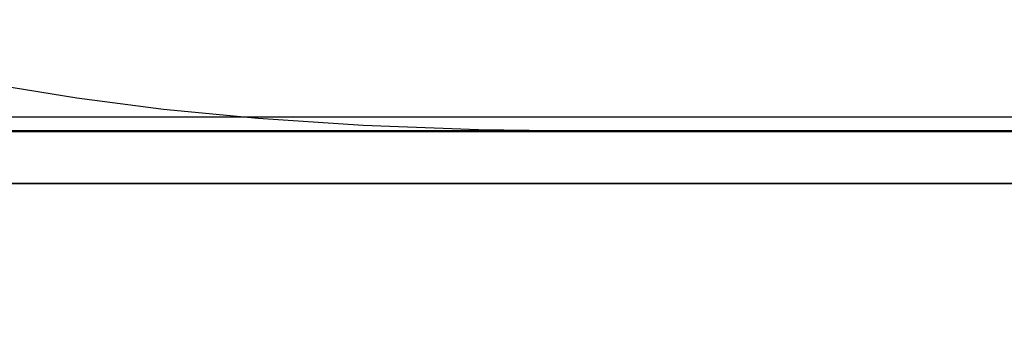
# Model space of a CAD drawing. Units: centimetres. Extents: x 176.6 to 243.2, y 0 to 0.
# Drawn here: x 206 to 206.1, y 0 to 0 of the extents above; entities that cross this region are included whole.
import ezdxf

# ---------------------------------------------------------------- set-up
doc = ezdxf.new("R2010")
doc.units = ezdxf.units.CM
doc.layers.get('0').update_dxf_attribs({"true_color": 0x080888})

msp = doc.modelspace()

# ---------------------------------------------------------------- linework, layer by layer
at = {"color": 71, "true_color": 0xb8e499}
for points in [[(204.845795, -0.000017, 393.647583), (204.981964, -0.000017, 393.659668), (205.084839, -0.000017, 393.708099), (205.257324, -0.000017, 393.699005), (205.402573, -0.000017, 393.835175), (205.541763, -0.000017, 394.025818), (205.683075, -0.000017, 394.136108), (205.677017, -0.000017, 394.269257), (205.846481, -0.000017, 394.499237), (206.076447, -0.000017, 394.717102), (207.886002, -0.000017, 395.364655), (209.108505, -0.000017, 395.358612), (209.683441, -0.000017, 395.552277), (209.89563, 0.003714, 395.590485), (210.098572, 0.000315, 395.628693)], [(206.108749, -0.000018, 402.582306), (205.972733, -0.000018, 402.484497), (205.88855, -0.000018, 402.486328), (205.7892, 0.002359, 402.58667)], [(206.213364, -0.000018, 404.341553), (206.125137, -0.000018, 404.355377), (206.107498, -0.000018, 404.348663), (206.098312, -0.000018, 404.344513), (206.088715, -0.000018, 404.339478), (206.08371, -0.000018, 404.336517), (206.078552, -0.000018, 404.333221), (206.067688, -0.000018, 404.325439), (206.055969, -0.000018, 404.315826), (206.043274, -0.000018, 404.304077), (206.039017, 0.000033, 404.299713), (206.035156, 0.000179, 404.295319), (206.031647, 0.000411, 404.290924), (206.028473, 0.000718, 404.286499), (206.025574, 0.001091, 404.282043), (206.022949, 0.00152, 404.277618)], [(177.418518, -0.000022, 416.579224), (210.098022, 0.000543, 416.604584)], [(208.532562, -0.000017, 399.657318), (207.403976, -0.000017, 399.998993), (207.072662, -0.000017, 400.040405), (206.896637, -0.000017, 399.967926), (206.358231, -0.000017, 400.050751), (206.026917, -0.000017, 400.061127), (205.246475, -0.000017, 400.390625), (205.202377, 0.000464, 400.462982), (205.119995, 0.000564, 400.518433), (203.666229, -0.000017, 399.988647)], [(205.675842, -0.000017, 394.137268), (206.129456, -0.000017, 393.324188), (206.34343, -0.000017, 393.016052), (206.65155, -0.000017, 392.913361), (208.294846, -0.000017, 392.862), (208.654312, -0.000017, 392.844879), (209.279099, -0.000017, 392.59668), (210.098022, 0.000547, 392.374634), (210.916962, -0.000017, 392.59668), (211.541748, -0.000017, 392.844879), (211.901215, -0.000017, 392.862), (213.54451, -0.000017, 392.913361), (213.852631, -0.000017, 393.016052), (214.066605, -0.000017, 393.324188), (214.520218, -0.000017, 394.137268)], [(185.800461, 0, 70), (234.279297, 0, 69.951111)], [(186.518173, -0.000005, 56.729492), (198.431656, -0.000002, 44.667419), (221.477829, -0.000002, 44.66156), (221.466751, 0.000001, 21.644775), (198.420135, 0.000001, 21.692657), (198.431686, -0.000002, 44.667419)], [(233.4366, 0.000003, 8.839447), (186.811935, 0.000003, 8.936279)], [(226.824402, 0.000112, 362.767334), (193.324341, -0.00291, 362.767334)], [(193.324341, -0.002911, 365.767334), (226.824402, 0.000112, 365.767334)], [(210.109238, -0.000018, 433.400177), (207.847321, -0.000018, 433.374084), (205.561279, -0.000019, 433.247131), (203.248322, -0.000019, 433.015442), (200.905685, -0.000019, 432.675049), (198.530579, -0.000019, 432.221924), (196.120209, -0.000019, 431.652161), (193.671799, -0.000019, 430.961761), (191.182571, -0.000019, 430.14679), (188.601181, -0.000019, 429.155731), (186.130249, -0.000018, 428.059875)], [(186.550934, -0.000004, 95.231812), (186.893585, -0.000005, 94.948975), (233.331909, -0.000004, 95.030731), (233.333817, -0.000001, 69.952515)], [(233.550812, -0.000004, 95.240265), (186.550934, -0.000004, 95.231812)], [(186.79747, -0.000005, 57.527161), (233.357513, -0.000005, 57.527161)], [(187.216919, -0.000021, 492.248108), (190.216187, -0.000021, 491.011658), (191.71582, -0.000021, 490.482422), (193.215454, -0.000021, 490.026489), (195.282806, -0.000021, 489.429504), (197.362946, -0.000021, 488.910278), (199.45401, -0.000021, 488.469147), (201.554199, -0.000021, 488.106567), (203.661652, -0.000021, 487.822876), (205.774551, -0.000021, 487.61853), (207.891068, -0.000021, 487.493896), (210.009338, -0.000021, 487.449402), (212.127533, -0.000021, 487.485413)], [(228.265594, -0.000006, 107.955261), (191.891418, -0.000006, 107.943756), (191.891418, -0.000005, 105.450012), (191.575134, -0.000005, 104.209229), (190.638458, -0.000005, 103.260376), (189.373337, -0.000005, 102.944092), (189.338898, -0.000005, 101.917847), (189.001389, -0.000005, 101.842041), (188.666489, -0.000005, 101.755157), (188.500824, -0.000005, 101.704041), (188.336792, -0.000005, 101.646027), (188.174698, -0.000005, 101.579651), (188.014893, -0.000005, 101.50354), (187.857697, -0.000005, 101.416321), (187.703415, -0.000005, 101.316528)], [(187.842194, -0.000004, 95.965454), (232.312561, -0.000004, 95.945618)], [(230.76387, -0.000005, 101.966797), (189.338898, -0.000005, 101.917847)], [(189.373337, -0.000005, 102.944092), (230.781067, -0.000005, 102.981812)], [(201.975235, -0.000017, 398.252014), (202.265732, -0.000017, 398.445679), (202.677277, -0.000017, 398.481995), (203.415619, -0.000017, 398.391205), (204.293152, -0.000017, 398.19754), (204.815277, -0.000017, 397.950073), (204.915558, -0.000017, 397.899597), (205.013184, -0.000017, 397.844543), (205.108017, -0.000017, 397.785034), (205.199905, -0.000017, 397.721161), (205.288681, -0.000017, 397.653046), (205.374207, -0.000017, 397.580811), (205.456314, -0.000017, 397.504517), (205.534882, -0.000017, 397.424316), (205.9151, -0.000017, 397.017426), (206.393204, -0.000017, 396.351685)], [(206.526352, -0.000017, 396.611938), (206.036133, -0.000017, 397.162659), (205.91066, -0.000017, 397.305237), (205.807236, -0.000017, 397.417328), (205.698837, -0.000017, 397.524292), (205.585678, -0.000017, 397.625916), (205.467941, -0.000017, 397.722107), (205.345825, -0.000017, 397.812653), (205.219528, -0.000017, 397.89743), (205.089264, -0.000017, 397.976288), (204.955215, -0.000017, 398.049042), (204.696533, -0.000017, 398.181702), (204.627396, -0.000017, 398.215271), (204.5569, -0.000017, 398.245758), (204.485138, -0.000017, 398.273102), (204.412201, -0.000017, 398.297333), (203.615326, -0.000017, 398.542511), (202.883041, -0.000018, 398.645416), (202.265732, -0.000017, 398.584869), (202.072067, -0.000017, 398.354919)], [(202.449524, -0.000021, 487.9888), (202.485748, -0.000021, 488.21225), (202.515274, -0.000021, 488.380402), (202.552399, -0.000021, 488.546936), (202.597076, -0.000021, 488.71167), (202.649231, -0.000021, 488.874207), (203.299805, -0.000021, 490.753632), (203.800308, -0.000021, 491.768555), (203.993362, -0.000021, 492.139771), (204.202042, -0.000021, 492.502228), (204.426025, -0.000021, 492.855408), (204.665024, -0.000021, 493.198853), (204.892685, -0.000021, 493.511536), (204.988617, -0.000021, 493.636932), (205.090271, -0.000021, 493.75766), (205.197495, -0.000021, 493.873444), (205.31012, -0.000021, 493.984131), (205.85376, -0.000022, 494.493774), (206.446854, -0.000022, 494.893188)], [(202.466522, -0.000018, 432.903412), (202.473511, -0.000018, 432.812347), (202.485748, -0.000018, 432.711395), (202.515274, -0.000019, 432.543243), (202.552399, -0.000019, 432.376678), (202.597076, -0.000019, 432.211975), (202.649231, -0.000019, 432.049408), (203.299805, -0.000019, 430.170013), (203.800308, -0.000019, 429.15509), (203.993362, -0.000018, 428.783875), (204.202042, -0.000018, 428.421417), (204.426025, -0.000018, 428.068207), (204.665024, -0.000018, 427.724762), (204.892685, -0.000018, 427.412109), (204.988617, -0.000018, 427.286682), (205.090271, -0.000018, 427.165985), (205.197495, -0.000018, 427.050201), (205.31012, -0.000018, 426.939514), (205.85376, -0.000018, 426.429871), (206.446854, -0.000018, 426.030426)], [(203.049637, -0.000017, 399.546753), (203.258224, -0.000018, 399.559357), (204.983246, -0.000018, 399.19696), (205.19873, -0.000018, 399.145203), (205.410721, -0.000018, 399.081238), (205.618698, -0.000017, 399.005249), (205.822159, -0.000017, 398.917389), (205.891006, -0.000017, 398.885284), (206.038864, -0.000017, 398.811859), (206.182663, -0.000017, 398.731415), (206.322189, -0.000017, 398.644104), (206.457184, -0.000017, 398.55014), (206.587433, -0.000017, 398.449677), (206.712662, -0.000017, 398.342896), (206.832642, -0.000017, 398.22995), (206.947159, -0.000017, 398.111023), (207.361496, -0.000017, 397.659027), (207.8517, -0.000017, 396.648346)], [(207.996155, -0.000022, 494.905304), (206.699631, -0.000021, 493.371246), (206.13559, -0.000021, 492.675659), (205.393799, -0.000021, 491.721954), (204.771286, -0.000021, 490.832642), (204.574341, -0.000021, 490.536072), (204.392334, -0.000021, 490.230469), (204.22554, -0.000021, 489.916382), (204.07428, -0.000021, 489.59436), (203.892059, -0.000021, 489.150909), (203.577591, -0.000021, 488.367249), (203.555588, -0.000021, 488.307251), (203.537231, -0.000021, 488.246094), (203.522552, -0.000021, 488.18396), (203.511627, -0.000021, 488.121002), (203.471039, -0.000021, 487.871582)], [(207.996155, -0.000018, 426.018341), (206.699631, -0.000018, 427.552399), (206.13559, -0.000018, 428.247955), (205.393799, -0.000019, 429.201691), (204.771286, -0.000019, 430.091003), (204.574341, -0.000019, 430.387573), (204.392334, -0.000019, 430.693176), (204.22554, -0.000019, 431.007263), (204.07428, -0.000019, 431.329254), (203.892059, -0.000019, 431.772705), (203.577591, -0.000018, 432.556396), (203.555588, -0.000018, 432.616394), (203.537231, -0.000018, 432.677521), (203.522552, -0.000018, 432.739685), (203.511627, -0.000018, 432.802612), (203.482208, -0.000018, 432.998688)], [(203.651367, -0.000017, 391.561676), (204.524368, -0.000017, 390.603088), (205.231903, -0.000017, 389.69693), (205.30011, -0.000017, 389.612885), (205.371338, -0.000017, 389.531525), (205.445511, -0.000017, 389.452942), (205.522552, -0.000017, 389.377228), (205.602371, -0.000017, 389.304443), (205.684875, -0.000017, 389.23465), (205.770004, -0.000017, 389.167969), (205.857651, -0.000017, 389.104462), (206.458664, -0.000017, 388.685913)], [(206.866547, -0.000018, 406.374817), (206.736069, -0.000018, 406.443909), (206.546722, -0.000018, 406.417786), (206.519455, -0.000018, 406.4133), (206.492508, -0.000018, 406.407379), (206.465958, -0.000018, 406.400055), (206.43985, -0.000018, 406.391357), (206.414246, -0.000018, 406.381287), (206.389175, -0.000018, 406.369873), (206.364716, -0.000018, 406.357117), (206.340897, -0.000018, 406.343079), (205.93161, -0.000018, 406.086884), (205.823563, -0.000018, 406.016144), (205.718597, -0.000018, 405.941193), (205.616837, -0.000018, 405.862091), (205.518402, -0.000018, 405.778961), (205.423431, -0.000018, 405.691925), (205.332016, -0.000018, 405.601044), (205.244293, -0.000018, 405.50647), (205.16037, -0.000018, 405.408325), (204.955994, -0.000018, 405.159149), (204.567963, -0.000018, 404.536835)], [(204.676819, -0.000018, 406.56723), (204.94017, -0.000018, 406.873322), (205.170959, -0.000018, 407.115601), (205.275604, -0.000018, 407.215637), (205.373856, -0.000018, 407.303162), (205.466293, -0.000018, 407.379272), (205.553497, -0.000018, 407.445129), (205.636047, -0.000018, 407.501862), (205.714523, -0.000018, 407.550598), (205.78952, -0.000018, 407.592529), (205.861603, -0.000018, 407.628754), (205.999374, -0.000018, 407.688629), (206.132507, -0.000019, 407.73941), (206.860306, -0.000017, 407.884827)], [(204.711517, -0.000017, 395.238983), (205.482056, -0.000017, 395.305023), (205.501083, -0.000017, 395.307037), (205.520004, -0.000017, 395.309753), (205.538788, -0.000017, 395.313202), (205.557419, -0.000017, 395.317352), (205.575882, -0.000017, 395.322205), (205.594147, -0.000017, 395.327759), (205.612213, -0.000017, 395.334015), (205.630035, -0.000017, 395.340942), (205.764572, -0.000017, 395.396362), (206.346786, -0.000017, 395.342621), (206.397476, -0.000017, 395.339172), (206.448181, -0.000017, 395.338196), (206.498825, -0.000017, 395.339691), (206.549301, -0.000017, 395.343628), (206.599518, -0.000017, 395.350006), (206.649399, -0.000017, 395.358795), (206.698868, -0.000017, 395.370026), (206.747803, -0.000017, 395.383667), (207.265472, -0.000017, 395.541595), (208.040131, -0.000017, 395.577911)], [(204.725784, -0.000018, 425.746094), (204.980774, -0.000018, 425.635345), (205.006668, -0.000018, 425.624695), (205.032883, -0.000018, 425.615112), (205.059387, -0.000018, 425.606537), (205.086166, -0.000018, 425.59906), (205.113174, -0.000018, 425.592621), (205.140381, -0.000018, 425.587219), (205.167755, -0.000018, 425.582916), (205.195251, -0.000018, 425.579651), (205.22287, -0.000018, 425.577454), (205.250565, -0.000018, 425.576355), (205.27829, -0.000018, 425.576294), (205.306046, -0.000018, 425.577332), (205.333771, -0.000018, 425.579437), (205.361435, -0.000018, 425.582642), (205.389023, -0.000018, 425.586945), (205.416504, -0.000018, 425.592316), (206.265045, -0.000018, 425.775696), (206.44281, -0.000018, 425.808716), (206.622025, -0.000018, 425.83136), (206.802246, -0.000018, 425.843567), (206.983032, -0.000018, 425.845276), (208.260117, -0.000018, 425.820343)], [(204.725784, -0.000022, 495.177521), (204.980774, -0.000022, 495.288269), (205.006668, -0.000022, 495.29892), (205.032883, -0.000022, 495.308533), (205.059387, -0.000022, 495.317078), (205.086166, -0.000022, 495.324585), (205.113174, -0.000022, 495.331024), (205.140381, -0.000022, 495.336426), (205.167755, -0.000022, 495.340729), (205.195251, -0.000022, 495.343994), (205.22287, -0.000022, 495.346191), (205.250565, -0.000022, 495.34729), (205.27829, -0.000022, 495.347351), (205.306046, -0.000022, 495.346313), (205.333771, -0.000022, 495.344177), (205.361435, -0.000022, 495.341003), (205.389023, -0.000022, 495.3367), (205.416504, -0.000022, 495.331329), (206.265045, -0.000022, 495.147949), (206.44281, -0.000022, 495.114929), (206.622025, -0.000022, 495.092285), (206.802246, -0.000022, 495.080078), (206.983032, -0.000022, 495.078339), (208.260117, -0.000022, 495.103302)], [(204.730652, -0.000017, 384.36026), (205.002991, -0.000017, 384.081848), (205.142197, -0.000017, 384.003174), (205.352539, -0.000017, 383.874634), (205.658157, -0.000017, 383.70517), (205.833664, -0.000017, 383.644653), (206.048508, -0.000017, 383.662811), (206.214951, -0.000017, 383.623474), (206.662796, -0.000017, 383.236145), (207.207962, -0.000017, 382.541382), (207.434769, -0.000017, 382.070648), (207.391968, -0.000016, 381.89093), (207.383408, -0.000016, 381.792511), (207.507523, -0.000016, 381.719757), (207.640182, -0.000016, 381.599915), (207.76001, -0.000016, 381.261841), (207.854156, -0.000016, 381.154877)], [(207.408295, -0.000017, 381.810822), (206.543854, -0.000017, 381.519836), (206.252853, -0.000017, 381.434235), (205.200119, -0.000017, 380.860809), (204.849411, -0.000017, 380.006744), (204.752579, -0.000016, 378.469543), (204.800995, -0.000016, 377.452789), (204.849411, -0.000016, 376.42395), (204.958344, -0.000016, 375.310394)], [(204.847382, -0.000018, 414.087433), (204.958969, -0.000018, 414.108795), (205.070786, -0.000018, 414.123322), (205.208801, -0.000018, 414.133209), (205.34137, -0.000018, 414.135101), (205.597443, -0.000018, 414.125702), (205.769882, -0.000018, 414.319153), (205.941544, -0.000018, 414.496674), (206.013031, -0.000018, 414.560791), (206.090485, -0.000018, 414.621582), (206.172913, -0.000018, 414.678253), (206.259338, -0.000018, 414.730042), (206.348801, -0.000018, 414.776093), (206.440308, -0.000018, 414.815704), (206.486542, -0.000018, 414.832825), (206.532913, -0.000018, 414.847992), (206.5793, -0.000018, 414.861176), (206.62561, -0.000018, 414.872253), (206.669571, -0.000018, 414.88031), (206.712265, -0.000018, 414.885529), (206.75386, -0.000018, 414.888306), (206.794556, -0.000018, 414.889038), (206.873947, -0.000018, 414.886047)], [(204.924133, -0.000017, 381.09729), (205.20224, -0.000017, 381.214142), (206.158463, -0.000017, 381.637787), (207.144943, -0.000017, 381.958557), (207.471756, -0.000017, 382.031189)], [(204.975037, -0.000018, 410.825989), (206.549118, -0.000018, 411.968109)], [(204.999954, -0.000017, 385.973114), (205.944077, -0.000017, 384.556946), (206.791351, -0.000017, 383.080231)], [(207.720688, -0.000021, 493.094666), (207.648712, -0.000021, 492.839172), (207.543152, -0.000021, 492.489044), (207.424881, -0.000021, 492.142975), (206.738373, -0.000021, 490.247955), (206.276382, -0.000021, 489.013611), (205.931885, -0.000021, 488.121979), (205.786392, -0.000021, 488.121979), (205.756622, -0.000021, 488.121429), (205.726929, -0.000021, 488.119812), (205.697327, -0.000021, 488.117065), (205.667862, -0.000021, 488.113251), (205.638565, -0.000021, 488.108337), (205.609436, -0.000021, 488.102386), (205.580551, -0.000021, 488.095337), (205.551895, -0.000021, 488.087219), (205.384125, -0.000021, 488.036377), (205.093109, -0.000021, 487.727875)], [(207.720688, -0.000018, 427.828979), (207.648712, -0.000018, 428.084473), (207.543152, -0.000018, 428.434601), (207.424881, -0.000018, 428.78067), (206.738373, -0.000019, 430.675659), (206.276382, -0.000019, 431.910034), (205.931885, -0.000018, 432.801666), (205.786392, -0.000018, 432.801666), (205.756622, -0.000018, 432.802216), (205.726929, -0.000018, 432.803833), (205.697327, -0.000018, 432.80658), (205.667862, -0.000018, 432.810394), (205.638565, -0.000018, 432.815277), (205.609436, -0.000018, 432.821259), (205.580551, -0.000018, 432.828308), (205.551895, -0.000018, 432.836395), (205.384125, -0.000018, 432.887238), (205.144806, -0.000018, 433.14624)], [(205.298523, -0.000018, 432.981384), (205.829285, -0.000019, 431.792969), (206.065582, -0.000019, 431.210815), (206.261276, -0.000019, 430.61377), (206.60376, -0.000019, 429.432983), (206.616379, -0.000019, 429.385193), (206.626694, -0.000019, 429.336975), (206.634674, -0.000019, 429.288361), (206.640335, -0.000019, 429.239441), (206.643661, -0.000019, 429.190308), (206.644638, -0.000019, 429.141022), (206.64325, -0.000018, 429.091736), (206.639511, -0.000018, 429.04245), (206.633713, -0.000018, 428.984406), (206.496765, -0.000018, 428.95874)], [(205.298523, -0.000021, 487.942261), (205.829285, -0.000021, 489.130676), (206.065582, -0.000021, 489.71283), (206.261276, -0.000021, 490.309875), (206.60376, -0.000021, 491.490662), (206.616379, -0.000021, 491.538422), (206.626694, -0.000021, 491.58667), (206.634674, -0.000021, 491.635284), (206.640335, -0.000021, 491.684204), (206.643661, -0.000021, 491.733337), (206.644638, -0.000021, 491.782593), (206.64325, -0.000021, 491.831909), (206.639511, -0.000021, 491.881195), (206.633713, -0.000021, 491.939209), (206.496765, -0.000021, 491.964905)], [(205.483017, -0.000017, 388.668762), (206.732605, -0.000017, 387.162415), (206.893341, -0.000017, 386.815826), (207.076004, -0.000017, 386.395203), (207.237717, -0.000017, 385.9664), (207.37822, -0.000017, 385.530182), (207.497223, -0.000017, 385.087311), (208.119141, -0.000016, 382.523529)], [(205.530258, -0.000018, 401.658997), (205.867386, -0.000018, 401.414398), (206.167557, -0.000018, 401.352173), (206.442108, -0.000018, 401.461975), (206.888702, -0.000018, 401.919556), (207.155975, -0.000018, 402.344452)], [(205.537292, -0.000019, 430.853424), (205.626373, -0.000019, 430.633362), (205.723267, -0.000019, 430.416626), (205.827881, -0.000019, 430.2034), (205.940155, -0.000019, 429.993896), (206.059967, -0.000019, 429.788361), (206.555786, -0.000018, 428.97171), (206.846283, -0.000018, 428.97171), (207.074158, -0.000018, 428.553955)], [(205.537292, -0.000021, 490.070221), (205.626373, -0.000021, 490.290283), (205.723267, -0.000021, 490.506989), (205.827881, -0.000021, 490.720215), (205.940155, -0.000021, 490.929718), (206.059967, -0.000021, 491.135284), (206.555786, -0.000021, 491.951935), (206.846283, -0.000021, 491.951935), (207.074158, -0.000021, 492.36969)], [(206.443573, -0.000018, 406.810364), (206.423752, -0.000018, 406.816071), (206.404022, -0.000018, 406.82077), (206.384399, -0.000018, 406.824463), (206.364914, -0.000018, 406.82724), (206.345535, -0.000018, 406.829102), (206.326294, -0.000018, 406.830078), (206.307205, -0.000018, 406.830231), (206.288254, -0.000018, 406.82959), (206.269455, -0.000018, 406.828186), (206.250809, -0.000018, 406.82608), (206.232346, -0.000018, 406.823273), (206.214035, -0.000018, 406.819855), (206.177994, -0.000018, 406.811249), (206.142715, -0.000018, 406.800568), (206.108276, -0.000018, 406.788086), (206.074722, -0.000018, 406.774139), (206.042099, -0.000018, 406.759033), (205.979919, -0.000018, 406.726593), (205.922165, -0.000018, 406.693268), (205.821671, -0.000018, 406.633728), (205.746841, -0.000018, 406.59021), (205.675003, -0.000018, 406.544556), (205.539017, -0.000018, 406.447632)], [(206.607681, -0.000018, 413.395752), (205.597443, -0.000018, 414.125702)], [(206.679337, -0.004502, 401.423798), (206.152924, -0.000018, 401.128876), (205.87471, -0.000018, 401.249664), (205.624298, -0.003884, 401.589996)], [(208.986938, -0.000017, 378.211517), (208.672226, -0.000017, 377.957336), (208.665802, -0.000017, 377.953583), (208.582733, -0.000017, 377.901367), (208.503281, -0.000017, 377.844269), (208.427658, -0.000017, 377.782471), (208.356064, -0.000017, 377.716217), (208.288696, -0.000017, 377.64563), (208.225739, -0.000017, 377.570984), (208.167419, -0.000017, 377.492432), (208.113922, -0.000017, 377.410156), (207.703903, -0.000017, 376.734833), (207.35289, -0.000017, 375.53653), (207.038177, -0.000016, 374.895081), (206.566116, -0.000016, 373.914673), (206.324036, -0.000016, 373.285248), (206.239319, -0.000016, 372.837402), (206.081955, -0.000016, 372.038544), (205.900406, -0.000016, 371.288086), (205.658325, -0.000016, 370.707092)], [(207.228806, -0.000017, 375.479187), (206.99884, -0.000017, 374.940552), (206.738602, -0.000017, 374.450348), (206.544937, -0.000016, 373.917786), (206.296799, -0.000016, 373.475983), (206.15155, -0.000016, 372.943451), (206.02446, -0.000016, 372.186951), (205.867111, -0.000016, 371.339661), (205.685547, -0.000016, 370.891815)], [(206.211182, -0.000017, 408.347809), (206.180038, -0.000017, 408.392151), (206.150848, -0.000017, 408.437561), (206.123978, -0.000017, 408.483673), (206.099823, -0.000017, 408.53006), (206.078766, -0.000017, 408.576447), (206.061172, -0.000017, 408.622437), (206.053802, -0.000017, 408.645172), (206.047455, -0.000017, 408.667664), (206.04216, -0.000017, 408.68988), (206.037979, -0.000017, 408.711761), (206.034943, -0.000017, 408.733307), (206.033127, -0.000017, 408.754425), (206.032669, -0.000017, 408.770081), (206.03302, -0.000017, 408.786102), (206.034149, -0.000017, 408.802429), (206.035995, -0.000017, 408.819061), (206.04158, -0.000017, 408.853119), (206.049377, -0.000017, 408.888092), (206.069778, -0.000017, 408.959991), (206.093689, -0.000018, 409.033356), (205.911575, -0.000018, 409.018524), (205.740631, -0.000018, 409.010162)], [(206.881912, -0.000018, 428.950165), (207.03598, -0.000018, 428.727661), (207.215698, -0.000018, 428.470886), (207.078766, -0.000018, 428.907379), (205.743591, -0.000018, 432.77597)], [(206.881912, -0.000021, 491.97345), (207.03598, -0.000021, 492.195984), (207.215698, -0.000021, 492.452759), (207.078766, -0.000021, 492.016235), (205.743591, -0.000021, 488.147644)], [(205.769867, -0.000017, 402.312469), (205.899796, -0.000017, 402.376007), (205.923599, -0.000017, 402.389557), (205.945129, -0.000017, 402.403259), (205.964981, -0.000017, 402.417603), (205.983749, -0.000017, 402.433105), (206.002045, -0.000017, 402.450317), (206.020447, -0.000017, 402.469727), (206.039566, -0.000017, 402.491882), (206.059998, -0.000017, 402.517303), (206.166794, -0.000018, 402.662079), (206.201767, -0.000018, 402.713165), (206.234558, -0.000018, 402.766541), (206.265198, -0.000018, 402.821991), (206.293686, -0.000018, 402.879181), (206.320053, -0.000018, 402.937897), (206.344284, -0.000018, 402.997803), (206.38649, -0.000018, 403.120209), (206.42041, -0.000018, 403.244202), (206.446152, -0.000018, 403.367645)], [(205.791016, -0.000019, 431.670135), (206.064743, -0.000019, 430.936737), (206.119461, -0.000019, 430.781464), (206.168381, -0.000019, 430.624298), (206.211456, -0.000019, 430.465454)], [(205.791016, -0.000021, 489.253479), (206.064743, -0.000021, 489.986908), (206.119461, -0.000021, 490.142181), (206.168381, -0.000021, 490.299316), (206.211456, -0.000021, 490.45816)], [(206.435135, -0.000018, 405.829956), (206.415146, -0.000018, 405.845734), (206.395142, -0.000018, 405.860168), (206.375061, -0.000018, 405.873291), (206.354904, -0.000018, 405.885162), (206.334641, -0.000018, 405.895721), (206.31424, -0.000018, 405.905029), (206.293686, -0.000018, 405.913086), (206.272949, -0.000018, 405.919922), (206.251999, -0.000018, 405.925507), (206.230835, -0.000018, 405.929901), (206.209412, -0.000018, 405.933105), (206.187714, -0.000018, 405.935089), (206.165726, -0.000018, 405.935913), (206.143402, -0.000018, 405.935577), (206.120728, -0.000018, 405.934082), (206.097687, -0.000018, 405.931458), (206.074249, -0.000018, 405.927704), (206.050385, -0.000018, 405.922852), (206.026093, -0.000018, 405.91687), (205.976059, -0.000018, 405.901703), (205.92395, -0.000018, 405.882263), (205.869598, -0.000018, 405.858704)], [(206.215317, -0.000018, 405.099518), (206.20401, -0.000018, 405.105743), (206.192581, -0.000018, 405.11145), (206.18103, -0.000018, 405.116638), (206.169373, -0.000018, 405.121368), (206.157623, -0.000018, 405.12558), (206.145782, -0.000018, 405.129333), (206.133865, -0.000018, 405.132568), (206.121872, -0.000018, 405.135376), (206.109833, -0.000018, 405.137695), (206.097748, -0.000018, 405.139557), (206.085632, -0.000018, 405.14093), (206.073502, -0.000018, 405.141876), (206.061356, -0.000018, 405.142365), (206.04921, -0.000018, 405.142426), (206.037079, -0.000018, 405.142029), (206.024963, -0.000018, 405.141205), (206.012894, -0.000018, 405.139954), (205.988876, -0.000018, 405.1362), (205.965134, -0.000018, 405.130768), (205.941757, -0.000018, 405.123718), (205.918823, -0.000018, 405.115112), (205.896408, -0.000018, 405.10495), (205.874619, -0.000018, 405.093292)], [(205.875977, -0.000017, 401.619019), (205.903229, -0.000017, 401.634918), (205.931198, -0.000017, 401.653656), (205.959732, -0.000017, 401.674957), (205.988739, -0.000017, 401.698578), (206.018066, -0.000017, 401.724304), (206.077179, -0.000017, 401.780975), (206.136108, -0.000017, 401.843048), (206.193802, -0.000017, 401.908478), (206.301498, -0.000017, 402.041595), (206.392197, -0.000017, 402.16452), (206.457809, -0.000017, 402.261414)], [(205.880951, -0.000017, 400.984497), (205.899612, -0.000017, 400.981873), (205.918961, -0.000017, 400.980133), (205.939011, -0.000017, 400.979309), (205.959778, -0.000017, 400.979492), (205.981247, -0.000017, 400.980682), (206.003448, -0.000017, 400.983032), (206.026382, -0.000017, 400.986542), (206.050049, -0.000017, 400.991302), (206.074463, -0.000017, 400.997345), (206.09964, -0.000017, 401.004761), (206.12558, -0.000017, 401.013611), (206.165268, -0.000017, 401.028931), (206.202988, -0.000017, 401.045166), (206.238876, -0.000017, 401.062256), (206.273041, -0.000017, 401.08017), (206.305634, -0.000017, 401.098846), (206.336792, -0.000017, 401.118164), (206.395279, -0.000017, 401.158661), (206.449554, -0.000017, 401.201141)], [(205.891281, -0.000018, 402.588684), (205.896622, -0.000018, 402.591309), (205.917145, -0.000018, 402.606232), (205.936737, -0.000018, 402.621674), (205.973312, -0.000018, 402.653687), (206.006699, -0.000018, 402.686615), (206.037262, -0.000018, 402.719727), (206.138123, -0.000018, 402.840118), (206.149292, -0.000018, 402.853455), (206.159943, -0.000018, 402.867371), (206.170105, -0.000018, 402.881805), (206.179764, -0.000018, 402.896729), (206.197693, -0.000018, 402.927979), (206.213837, -0.000018, 402.960846)], [(206.165527, -0.000018, 404.851715), (205.89502, -0.000018, 405.101501)], [(205.912903, -0.000018, 432.795227), (206.179947, -0.000018, 432.82312), (206.214249, -0.000018, 432.827393), (206.248306, -0.000018, 432.832977), (206.282104, -0.000018, 432.839874), (206.315598, -0.000018, 432.848083), (206.34874, -0.000018, 432.857605), (206.381516, -0.000018, 432.868378), (206.413849, -0.000018, 432.880463), (206.44574, -0.000018, 432.893799), (206.524155, -0.000018, 432.928375), (206.645203, -0.000018, 432.928375), (206.9841, -0.000018, 432.970734), (207.335129, -0.000018, 432.91629), (207.480377, -0.000018, 432.831543), (207.606506, -0.000018, 432.800018), (207.64035, -0.000018, 432.792633), (207.674561, -0.000018, 432.787384), (207.709015, -0.000018, 432.78418), (207.743637, -0.000018, 432.783142), (207.885864, -0.000018, 432.783142), (208.161697, -0.000018, 432.809387)], [(205.912903, -0.000021, 488.128387), (206.179947, -0.000021, 488.100494), (206.214249, -0.000021, 488.096252), (206.248306, -0.000021, 488.090668), (206.282104, -0.000021, 488.08374), (206.315598, -0.000021, 488.075562), (206.34874, -0.000021, 488.06604), (206.381516, -0.000021, 488.055237), (206.413849, -0.000021, 488.043182), (206.44574, -0.000021, 488.029846), (206.524155, -0.000021, 487.995239), (206.645203, -0.000021, 487.995239), (206.9841, -0.000021, 487.952881), (207.335129, -0.000021, 488.007355), (207.480377, -0.000021, 488.092102), (207.606506, -0.000021, 488.123627), (207.64035, -0.000021, 488.130981), (207.674561, -0.000021, 488.136261), (207.709015, -0.000021, 488.139435), (207.743637, -0.000021, 488.140503), (207.885864, -0.000021, 488.140503), (208.161697, -0.000021, 488.114227)], [(207.00592, -0.0067, 406.065491), (206.720566, -0.000018, 406.151398), (206.459122, -0.000018, 406.104797), (205.924408, -0.000022, 405.880341)], [(205.982361, -0.000019, 430.939087), (206.095642, -0.000019, 430.619904), (206.158081, -0.000019, 430.381775)], [(205.982361, -0.000021, 489.984528), (206.095642, -0.000021, 490.303741), (206.158081, -0.000021, 490.54187)], [(206.384048, -0.000018, 404.881989), (206.318222, -0.000018, 404.88147), (206.165512, -0.000018, 404.854279), (206.007614, -0.000018, 404.71579), (205.986908, -0.000018, 404.680847)], [(206.153671, -0.000019, 429.787201), (206.114899, -0.000019, 429.833435), (206.084488, -0.000019, 429.871826), (206.05629, -0.000019, 429.911835), (206.030365, -0.000019, 429.953339), (206.006775, -0.000019, 429.996277)], [(206.153671, -0.000021, 491.136414), (206.114899, -0.000021, 491.09021), (206.084488, -0.000021, 491.051819), (206.05629, -0.000021, 491.01181), (206.030365, -0.000021, 490.970276), (206.006775, -0.000021, 490.927368)], [(206.007568, -0.000019, 430.734589), (206.044724, -0.000019, 430.603546), (206.076675, -0.000019, 430.466217)], [(206.007568, -0.000021, 490.189026), (206.044724, -0.000021, 490.320099), (206.076675, -0.000021, 490.457397)], [(206.128082, -0.000018, 404.243835), (206.116119, -0.000018, 404.238007), (206.104553, -0.000018, 404.231567), (206.093475, -0.000018, 404.22464), (206.083008, -0.000018, 404.217468), (206.064331, -0.000018, 404.203094), (206.049438, -0.000018, 404.190033), (206.043686, -0.000018, 404.184509), (206.0392, -0.000018, 404.179901), (206.008148, -0.000018, 404.147949)], [(206.218964, -0.000018, 404.617493), (206.207611, -0.000018, 404.631104), (206.195541, -0.000018, 404.644043), (206.182739, -0.000018, 404.656189), (206.176071, -0.000018, 404.661896), (206.16922, -0.000018, 404.667328), (206.162186, -0.000018, 404.672485), (206.154968, -0.000018, 404.677338), (206.147552, -0.000018, 404.681854), (206.139969, -0.000018, 404.686035), (206.132187, -0.000018, 404.68985), (206.124222, -0.000018, 404.693268), (206.116074, -0.000018, 404.696259), (206.107727, -0.000018, 404.698853), (206.099197, -0.000018, 404.700989), (206.090485, -0.000018, 404.702637), (206.081573, -0.000018, 404.703796), (206.072479, -0.000018, 404.704468), (206.063187, -0.000018, 404.70459), (206.053696, -0.000018, 404.704163), (206.044022, -0.000018, 404.703156), (206.034149, -0.000018, 404.701569), (206.024078, -0.000018, 404.699341), (206.013809, -0.000018, 404.696503)], [(206.123383, -0.000018, 404.435303), (206.118301, -0.000018, 404.43689), (206.10788, -0.000018, 404.439514), (206.097137, -0.000018, 404.441437), (206.086151, -0.000018, 404.44278), (206.074936, -0.000018, 404.443481), (206.063568, -0.000018, 404.443604), (206.052063, -0.000018, 404.443207), (206.040482, -0.000018, 404.442261), (206.02887, -0.000018, 404.440857), (206.017273, -0.000018, 404.438965)], [(206.136414, -0.000019, 429.911774), (206.100067, -0.000019, 429.954132), (206.018372, -0.000019, 430.108459)], [(206.136414, -0.000021, 491.011871), (206.100067, -0.000021, 490.969482), (206.018372, -0.000021, 490.815186)], [(206.934402, -0.000017, 400.886108), (206.847351, -0.000017, 400.764832), (206.76329, -0.000017, 400.657257), (206.681931, -0.000017, 400.562134), (206.602997, -0.000017, 400.478241), (206.526245, -0.000017, 400.404297), (206.45137, -0.000017, 400.339081), (206.378143, -0.000017, 400.281342), (206.306244, -0.000017, 400.229828), (206.165451, -0.000017, 400.140503), (206.026825, -0.000018, 400.061157)], [(206.069809, -0.000019, 430.072205), (206.051697, -0.000019, 430.088501)], [(206.069809, -0.000021, 490.85144), (206.051697, -0.000021, 490.835114)]]:
    msp.add_polyline3d(points, dxfattribs=at)

doc.saveas('drawing.dxf')
